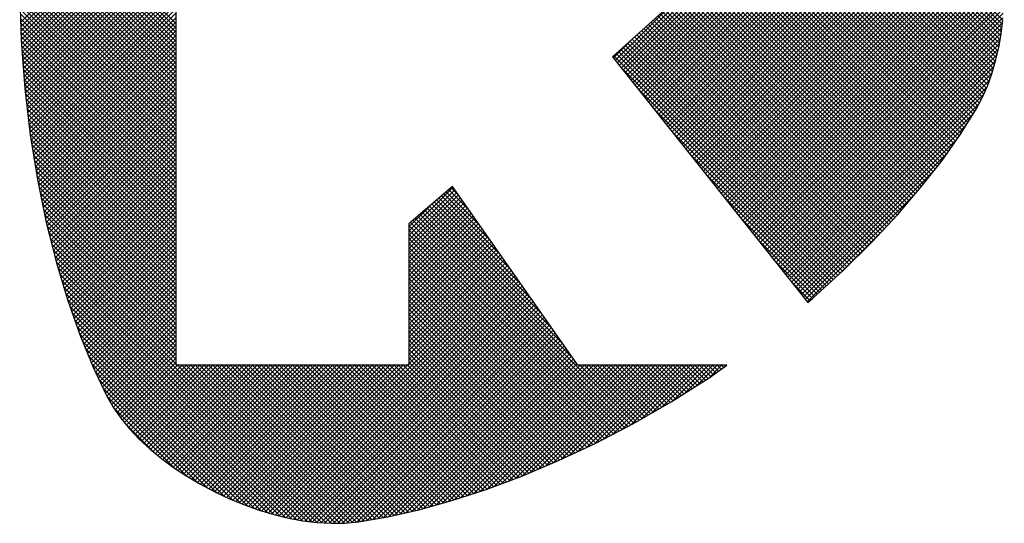
# Model space of a CAD drawing. Extents: x 54 to 1331, y 12 to 935.
# Drawn here: x 250 to 257, y 391 to 395 of the extents above; entities that cross this region are included whole.
import ezdxf

# ---------------------------------------------------------------- set-up
doc = ezdxf.new("R2010")
doc.units = 0
doc.header["$LTSCALE"] = 20
doc.layers.add('MAIN0', color=7, linetype='CONTINUOUS')
doc.layers.add('MAIN1', color=7, linetype='CONTINUOUS')

# ---------------------------------------------------------------- blocks, each defined once
blk = doc.blocks.new('*X0')
at = {"layer": 'MAIN0', "color": 0, "linetype": 'BYBLOCK'}
for p, q in [((250.155, 395.1025), (251.2759, 396.2235)), ((250.1559, 395.0716), (251.2759, 396.1916)), ((250.1568, 395.0406), (251.2759, 396.1598)), ((250.1577, 395.0097), (251.2759, 396.1279)), ((250.1897, 396.1173), (251.2759, 395.0311)), ((250.1929, 396.146), (251.2759, 395.0629)), ((250.1961, 396.1746), (251.2759, 395.0948)), ((250.1586, 394.9788), (251.2759, 396.0961)), ((250.1607, 394.949), (251.2759, 396.0642)), ((250.1834, 396.0599), (251.2759, 394.9673)), ((250.1865, 396.0886), (251.2759, 394.9992)), ((250.1629, 394.9193), (251.2759, 396.0324)), ((250.1651, 394.8897), (251.2759, 396.0005)), ((250.1673, 394.86), (251.2759, 395.9687)), ((250.1759, 395.9719), (251.2759, 394.8718)), ((250.1779, 396.0017), (251.2759, 394.9036)), ((250.1802, 396.0312), (251.2759, 394.9355)), ((250.1695, 394.8304), (251.2759, 395.9368)), ((250.1718, 394.8008), (251.2759, 395.9049)), ((250.1719, 395.9122), (251.2759, 394.8081)), ((250.1739, 395.942), (251.2759, 394.8399)), ((250.1678, 395.8525), (251.2759, 394.7444)), ((250.1698, 395.8823), (251.2759, 394.7762)), ((250.174, 394.7711), (251.2759, 395.8731)), ((250.1762, 394.7415), (251.2759, 395.8412)), ((250.1618, 395.7629), (251.2759, 394.6488)), ((250.1638, 395.7928), (251.2759, 394.6807)), ((250.1658, 395.8226), (251.2759, 394.7125)), ((250.1784, 394.7118), (251.2759, 395.8094)), ((250.1806, 394.6822), (251.2759, 395.7775)), ((250.1578, 395.7032), (251.2759, 394.5851)), ((250.1598, 395.7331), (251.2759, 394.6169)), ((250.1828, 394.6526), (251.2759, 395.7457)), ((250.1853, 394.6232), (251.2759, 395.7138)), ((250.1886, 394.5947), (251.2759, 395.682)), ((250.1555, 395.6418), (251.2759, 394.5214)), ((250.1562, 395.673), (251.2759, 394.5532)), ((250.192, 394.5662), (251.2759, 395.6501)), ((250.1954, 394.5377), (251.2759, 395.6183)), ((250.1533, 395.5484), (251.2759, 394.4258)), ((250.154, 395.5796), (251.2759, 394.4577)), ((250.1548, 395.6107), (251.2759, 394.4895)), ((250.1988, 394.5092), (251.2759, 395.5864)), ((250.2022, 394.4808), (251.2759, 395.5546)), ((250.1519, 395.4862), (251.2759, 394.3621)), ((250.1526, 395.5173), (251.2759, 394.394)), ((250.2055, 394.4523), (251.2759, 395.5227)), ((250.2089, 394.4238), (251.2759, 395.4908)), ((250.1504, 395.4239), (251.2759, 394.2984)), ((250.1512, 395.455), (251.2759, 394.3303)), ((250.2123, 394.3953), (251.2759, 395.459)), ((250.2157, 394.3669), (251.2759, 395.4271)), ((250.1483, 395.3305), (251.2759, 394.2028)), ((250.149, 395.3617), (251.2759, 394.2347)), ((250.1497, 395.3928), (251.2759, 394.2666)), ((250.219, 394.3384), (251.2759, 395.3953)), ((250.2224, 394.3099), (251.2759, 395.3634)), ((250.2262, 394.2819), (251.2759, 395.3316)), ((250.1492, 395.2977), (251.2759, 394.171)), ((250.1502, 395.2649), (251.2759, 394.1391)), ((250.2307, 394.2545), (251.2759, 395.2997)), ((250.2351, 394.2271), (251.2759, 395.2679)), ((250.1511, 395.2321), (251.2759, 394.1073)), ((250.1521, 395.1993), (251.2759, 394.0754)), ((250.2396, 394.1996), (251.2759, 395.236)), ((250.244, 394.1722), (251.2759, 395.2042)), ((250.1531, 395.1664), (251.2759, 394.0436)), ((250.1541, 395.1336), (251.2759, 394.0117)), ((250.2485, 394.1448), (251.2759, 395.1723)), ((250.2529, 394.1174), (251.2759, 395.1404)), ((250.155, 395.1008), (251.2759, 393.9799)), ((250.156, 395.068), (251.2759, 393.948)), ((250.2573, 394.09), (251.2759, 395.1086)), ((250.2618, 394.0626), (251.2759, 395.0767)), ((250.2662, 394.0352), (251.2759, 395.0449)), ((250.157, 395.0351), (251.2759, 393.9162)), ((250.1579, 395.0023), (251.2759, 393.8843)), ((250.2707, 394.0078), (251.2759, 395.013)), ((250.2751, 393.9803), (251.2759, 394.9812)), ((250.1592, 394.9692), (251.2759, 393.8525)), ((250.1618, 394.9348), (251.2759, 393.8206)), ((250.2802, 393.9536), (251.2759, 394.9493)), ((250.2856, 393.9272), (251.2759, 394.9175)), ((250.1643, 394.9004), (251.2759, 393.7887)), ((250.1669, 394.8659), (251.2759, 393.7569)), ((250.1695, 394.8315), (251.2759, 393.725)), ((250.2911, 393.9008), (251.2759, 394.8856)), ((250.2965, 393.8743), (251.2759, 394.8538)), ((250.172, 394.7971), (251.2759, 393.6932)), ((250.1746, 394.7627), (251.2759, 393.6613)), ((250.302, 393.8479), (251.2759, 394.8219)), ((250.3074, 393.8215), (251.2759, 394.7901)), ((250.1772, 394.7282), (251.2759, 393.6295)), ((250.1797, 394.6938), (251.2759, 393.5976)), ((250.3128, 393.7951), (251.2759, 394.7582)), ((250.3183, 393.7687), (251.2759, 394.7263)), ((250.3237, 393.7423), (251.2759, 394.6945)), ((250.1823, 394.6594), (251.2759, 393.5658)), ((250.1851, 394.6248), (251.2759, 393.5339)), ((250.3291, 393.7158), (251.2759, 394.6626)), ((250.3346, 393.6894), (251.2759, 394.6308)), ((250.1894, 394.5886), (251.2759, 393.5021)), ((250.1936, 394.5525), (251.2759, 393.4702)), ((250.34, 393.663), (251.2759, 394.5989)), ((250.3464, 393.6375), (251.2759, 394.5671)), ((250.1979, 394.5164), (251.2759, 393.4384)), ((250.2022, 394.4802), (251.2759, 393.4065)), ((250.3528, 393.6121), (251.2759, 394.5352)), ((250.3592, 393.5866), (251.2759, 394.5034)), ((250.2065, 394.4441), (251.2759, 393.3746)), ((250.2108, 394.4079), (251.2759, 393.3428)), ((250.3656, 393.5612), (251.2759, 394.4715)), ((250.372, 393.5357), (251.2759, 394.4397)), ((250.3784, 393.5102), (251.2759, 394.4078)), ((250.2151, 394.3718), (251.2759, 393.3109)), ((250.2194, 394.3357), (251.2759, 393.2791)), ((250.3847, 393.4848), (251.2759, 394.376)), ((250.3911, 393.4593), (251.2759, 394.3441)), ((250.2236, 394.2995), (251.2759, 393.2472)), ((250.3975, 393.4338), (251.2759, 394.3122)), ((250.4039, 393.4084), (251.2759, 394.2804)), ((250.2295, 394.2618), (251.2759, 393.2154)), ((250.2357, 394.2238), (251.2759, 393.1835)), ((250.4103, 393.3829), (251.2759, 394.2485)), ((250.4172, 393.358), (251.2759, 394.2167)), ((250.2418, 394.1858), (251.2759, 393.1517)), ((250.248, 394.1478), (251.2759, 393.1198)), ((250.4246, 393.3334), (251.2759, 394.1848)), ((250.4319, 393.3089), (251.2759, 394.153)), ((250.2541, 394.1098), (251.2759, 393.088)), ((250.2603, 394.0718), (251.2759, 393.0561)), ((250.4392, 393.2844), (251.2759, 394.1211)), ((250.4465, 393.2599), (251.2759, 394.0893)), ((250.4538, 393.2353), (251.2759, 394.0574)), ((250.2664, 394.0337), (251.2759, 393.0243)), ((250.2726, 393.9957), (251.2759, 392.9924)), ((250.4612, 393.2108), (251.2759, 394.0256)), ((250.4685, 393.1863), (251.2759, 393.9937)), ((250.2795, 393.957), (251.2759, 392.9605)), ((250.2878, 393.9169), (251.2759, 392.9287)), ((250.4758, 393.1617), (251.2759, 393.9619)), ((250.4831, 393.1372), (251.2759, 393.93)), ((252.9519, 393.5992), (253.2697, 393.917)), ((253.2549, 393.9122), (253.3156, 393.8515)), ((250.296, 393.8768), (251.2759, 392.8968)), ((250.4905, 393.1127), (251.2759, 393.8981)), ((250.4982, 393.0886), (251.2759, 393.8663)), ((252.9519, 393.5674), (253.2828, 393.8982)), ((252.9519, 393.5355), (253.296, 393.8795)), ((252.9519, 393.5036), (253.3091, 393.8608)), ((252.9519, 393.4718), (253.3222, 393.842)), ((253.1692, 393.8385), (253.6877, 393.3201)), ((253.1864, 393.8533), (253.6133, 393.4263)), ((253.2035, 393.868), (253.5389, 393.5326)), ((253.2206, 393.8827), (253.4644, 393.6389)), ((253.2377, 393.8974), (253.39, 393.7452)), ((250.3043, 393.8366), (251.2759, 392.865)), ((250.3125, 393.7965), (251.2759, 392.8331)), ((250.5065, 393.065), (251.2759, 393.8344)), ((250.5148, 393.0414), (251.2759, 393.8026)), ((250.523, 393.0178), (251.2759, 393.7707)), ((252.9519, 393.4399), (253.3353, 393.8233)), ((252.9519, 393.4081), (253.3484, 393.8046)), ((252.9519, 393.3762), (253.3615, 393.7858)), ((252.9519, 393.6311), (253.0991, 393.7782)), ((253.1007, 393.7796), (253.9854, 392.8949)), ((253.1179, 393.7943), (253.911, 393.0012)), ((253.135, 393.8091), (253.8366, 393.1075)), ((253.1521, 393.8238), (253.7621, 393.2138)), ((250.3208, 393.7564), (251.2759, 392.8013)), ((250.329, 393.7163), (251.2759, 392.7694)), ((250.5313, 392.9942), (251.2759, 393.7389)), ((250.5396, 392.9706), (251.2759, 393.707)), ((252.9519, 393.3444), (253.3747, 393.7671)), ((252.9519, 393.3125), (253.3878, 393.7484)), ((252.9519, 393.2807), (253.4009, 393.7296)), ((252.9519, 393.2488), (253.414, 393.7109)), ((253.0151, 393.706), (254.5283, 392.1928)), ((253.0322, 393.7207), (254.5492, 392.2037)), ((253.0494, 393.7354), (254.5701, 392.2147)), ((253.0665, 393.7502), (254.1343, 392.6824)), ((253.0836, 393.7649), (254.0598, 392.7887)), ((250.3373, 393.6762), (251.2759, 392.7376)), ((250.3472, 393.6345), (251.2759, 392.7057)), ((250.5478, 392.947), (251.2759, 393.6752)), ((250.5561, 392.9235), (251.2759, 393.6433)), ((252.9519, 393.217), (253.4271, 393.6922)), ((252.9519, 393.1851), (253.4403, 393.6734)), ((252.9519, 393.1533), (253.4534, 393.6547)), ((252.9519, 393.6417), (254.4445, 392.1491)), ((252.9519, 393.1214), (253.4665, 393.636)), ((252.9637, 393.6618), (254.4655, 392.1601)), ((252.9809, 393.6765), (254.4864, 392.171)), ((252.998, 393.6913), (254.5073, 392.1819)), ((250.3579, 393.5919), (251.2759, 392.6739)), ((250.5644, 392.8999), (251.2759, 393.6115)), ((250.5726, 392.8763), (251.2759, 393.5796)), ((252.9519, 393.0895), (253.4796, 393.6172)), ((252.9519, 393.6099), (254.4236, 392.1382)), ((252.9519, 393.0577), (253.4927, 393.5985)), ((252.9519, 393.0258), (253.5059, 393.5798)), ((252.9519, 393.578), (254.4027, 392.1273)), ((252.9519, 392.994), (253.519, 393.561)), ((250.3685, 393.5494), (251.2759, 392.642)), ((250.3792, 393.5069), (252.3921, 391.4939)), ((250.5809, 392.8527), (251.2759, 393.5478)), ((250.5899, 392.8299), (251.2759, 393.5159)), ((250.5992, 392.8073), (251.2759, 393.484)), ((252.9519, 393.5462), (254.3817, 392.1164)), ((252.9519, 392.9621), (253.5321, 393.5423)), ((252.9519, 392.9303), (253.5452, 393.5235)), ((252.9519, 393.5143), (254.3608, 392.1055)), ((252.9519, 392.8984), (253.5583, 393.5048)), ((252.9519, 392.8666), (253.5715, 393.4861)), ((250.3899, 393.4644), (252.3584, 391.4958)), ((250.4005, 393.4218), (252.3247, 391.4977)), ((250.6084, 392.7847), (251.2759, 393.4522)), ((250.6177, 392.7621), (251.2759, 393.4203)), ((252.9519, 393.4825), (254.3399, 392.0945)), ((252.9519, 392.8347), (253.5846, 393.4673)), ((252.9519, 393.4506), (254.3189, 392.0836)), ((252.9519, 392.8029), (253.5977, 393.4486)), ((252.9519, 392.771), (253.6108, 393.4299)), ((252.9519, 393.4188), (254.298, 392.0727)), ((250.4112, 393.3793), (252.2909, 391.4996)), ((250.6269, 392.7394), (251.2759, 393.3885)), ((250.6362, 392.7168), (251.2759, 393.3566)), ((252.9519, 392.7392), (253.6239, 393.4111)), ((252.9519, 392.7073), (253.6371, 393.3924)), ((252.9519, 393.3869), (254.2764, 392.0625)), ((252.9519, 392.6754), (253.6502, 393.3737)), ((252.9519, 393.355), (254.2547, 392.0523)), ((252.9519, 392.6436), (253.6633, 393.3549)), ((250.4243, 393.3344), (252.2546, 391.504)), ((250.4378, 393.289), (252.2184, 391.5085)), ((250.6454, 392.6942), (251.2759, 393.3248)), ((250.6546, 392.6716), (251.2759, 393.2929)), ((251.9163, 391.5761), (253.6764, 393.3362)), ((251.9408, 391.5687), (253.6895, 393.3175)), ((251.9652, 391.5613), (253.7027, 393.2987)), ((251.9902, 391.5544), (253.7158, 393.28)), ((252.9519, 393.3232), (254.2331, 392.0421)), ((252.9519, 393.2913), (254.2114, 392.0319)), ((250.4514, 393.2436), (252.1816, 391.5134)), ((250.6639, 392.649), (251.2759, 393.2611)), ((250.6731, 392.6264), (251.2759, 393.2292)), ((252.0158, 391.5481), (253.7289, 393.2613)), ((252.0414, 391.5419), (253.742, 393.2425)), ((252.067, 391.5356), (253.7551, 393.2238)), ((252.093, 391.5298), (253.7683, 393.2051)), ((252.9519, 393.2595), (254.1897, 392.0217)), ((252.9519, 393.2276), (254.1681, 392.0115)), ((250.4649, 393.1982), (252.1425, 391.5206)), ((250.4785, 393.1528), (252.1034, 391.5278)), ((250.6831, 392.6045), (251.2759, 393.1974)), ((250.6934, 392.5829), (251.2759, 393.1655)), ((250.7037, 392.5614), (251.2759, 393.1336)), ((252.1198, 391.5248), (253.7814, 393.1863)), ((252.1467, 391.5198), (253.7945, 393.1676)), ((252.1736, 391.5149), (253.8076, 393.1489)), ((252.2012, 391.5106), (253.8207, 393.1301)), ((252.9519, 393.1958), (254.1464, 392.0013)), ((252.9519, 393.1639), (254.1248, 391.9911)), ((252.9519, 393.1321), (254.1031, 391.9809)), ((250.4921, 393.1073), (252.0627, 391.5367)), ((250.5086, 393.0589), (252.0206, 391.547)), ((250.714, 392.5398), (251.2759, 393.1018)), ((250.7243, 392.5183), (251.2759, 393.0699)), ((252.2296, 391.5071), (253.8338, 393.1114)), ((252.2579, 391.5036), (253.847, 393.0927)), ((252.2863, 391.5002), (253.8601, 393.0739)), ((252.9519, 393.1002), (254.0814, 391.9707)), ((252.9519, 393.0684), (254.0598, 391.9605)), ((250.5258, 393.0099), (251.9783, 391.5574)), ((250.7346, 392.4968), (251.2759, 393.0381)), ((250.7449, 392.4752), (251.2759, 393.0062)), ((252.3162, 391.4982), (253.8732, 393.0552)), ((252.3464, 391.4965), (253.8863, 393.0364)), ((252.3765, 391.4948), (253.8994, 393.0177)), ((252.4078, 391.4942), (253.9126, 392.999)), ((252.9519, 393.0365), (254.0381, 391.9503)), ((252.9519, 393.0046), (254.0161, 391.9405)), ((250.543, 392.9609), (251.9327, 391.5711)), ((250.7552, 392.4537), (251.2759, 392.9744)), ((250.7655, 392.4321), (251.2759, 392.9425)), ((252.4401, 391.4947), (253.9257, 392.9802)), ((252.4725, 391.4952), (253.9388, 392.9615)), ((252.506, 391.4968), (253.9519, 392.9428)), ((252.541, 391.5), (253.965, 392.924)), ((252.9519, 392.9728), (253.9936, 391.9311)), ((252.9519, 392.9409), (253.9712, 391.9216)), ((250.5602, 392.9118), (251.8871, 391.5849)), ((250.5774, 392.8628), (251.8388, 391.6013)), ((250.7761, 392.4108), (251.2759, 392.9107)), ((250.7877, 392.3906), (251.2759, 392.8788)), ((250.7994, 392.3705), (251.2759, 392.847)), ((252.576, 391.5032), (253.9782, 392.9053)), ((252.6134, 391.5087), (253.9913, 392.8866)), ((252.6519, 391.5154), (254.0044, 392.8678)), ((252.6904, 391.522), (254.0175, 392.8491)), ((252.9519, 392.9091), (253.9488, 391.9122)), ((252.9519, 392.8772), (253.9264, 391.9027)), ((250.5979, 392.8104), (251.7893, 391.6189)), ((250.8111, 392.3503), (251.2759, 392.8151)), ((250.8229, 392.3303), (251.2759, 392.7833)), ((252.729, 391.5287), (254.0306, 392.8304)), ((252.7675, 391.5354), (254.0438, 392.8116)), ((252.8065, 391.5425), (254.0569, 392.7929)), ((252.9519, 392.8454), (253.904, 391.8933)), ((252.9519, 392.8135), (253.8816, 391.8838)), ((252.9519, 392.7817), (253.8592, 391.8744)), ((250.6199, 392.7565), (251.7375, 391.639)), ((250.836, 392.3115), (251.2759, 392.7514)), ((250.8491, 392.2927), (251.2759, 392.7195)), ((252.8478, 391.5519), (254.07, 392.7742)), ((252.889, 391.5613), (254.0831, 392.7554)), ((252.9302, 391.5707), (254.0962, 392.7367)), ((252.9519, 392.7498), (253.8368, 391.8649)), ((252.9519, 392.718), (253.8144, 391.8555)), ((252.9715, 391.5801), (254.1094, 392.718)), ((250.642, 392.7026), (251.6836, 391.661)), ((250.664, 392.6487), (251.6268, 391.6859)), ((250.8622, 392.2739), (251.2759, 392.6877)), ((250.8752, 392.2551), (251.2759, 392.6558)), ((250.8893, 392.2374), (251.2853, 392.6334)), ((250.9037, 392.2199), (251.3172, 392.6334)), ((250.918, 392.2023), (251.349, 392.6334)), ((250.9323, 392.1848), (251.3809, 392.6334)), ((250.9471, 392.1677), (251.4127, 392.6334)), ((250.9625, 392.1513), (251.4446, 392.6334)), ((250.978, 392.1349), (251.4764, 392.6334)), ((250.9934, 392.1185), (251.5083, 392.6334)), ((251.0089, 392.1021), (251.5401, 392.6334)), ((251.0253, 392.0866), (251.572, 392.6334)), ((251.0417, 392.0712), (251.6038, 392.6334)), ((251.0582, 392.0559), (251.6357, 392.6334)), ((251.0747, 392.0405), (251.6676, 392.6334)), ((251.0914, 392.0254), (251.6994, 392.6334)), ((251.1089, 392.0109), (251.7313, 392.6334)), ((251.1263, 391.9965), (251.7631, 392.6334)), ((251.1437, 391.9821), (251.795, 392.6334)), ((251.1611, 391.9677), (251.8268, 392.6334)), ((251.1791, 391.9537), (251.8587, 392.6334)), ((251.1974, 391.9402), (251.8905, 392.6334)), ((251.2157, 391.9267), (251.9224, 392.6334)), ((251.234, 391.9131), (251.9542, 392.6334)), ((251.2524, 391.8996), (251.9861, 392.6334)), ((251.2713, 391.8867), (252.0179, 392.6334)), ((251.2759, 392.642), (251.2846, 392.6334)), ((251.2846, 392.6334), (252.4235, 391.4944)), ((251.2905, 391.874), (252.0498, 392.6334)), ((251.3096, 391.8613), (252.0817, 392.6334)), ((251.3164, 392.6334), (252.4549, 391.4949)), ((251.3288, 391.8486), (252.1135, 392.6334)), ((251.348, 391.8359), (252.1454, 392.6334)), ((251.3483, 392.6334), (252.4863, 391.4954)), ((251.3678, 391.8239), (252.1772, 392.6334)), ((251.3802, 392.6334), (252.5158, 391.4977)), ((251.3878, 391.8121), (252.2091, 392.6334)), ((251.4077, 391.8002), (252.2409, 392.6334)), ((251.412, 392.6334), (252.545, 391.5004)), ((251.4277, 391.7883), (252.2728, 392.6334)), ((251.4439, 392.6334), (252.5742, 391.503)), ((251.4477, 391.7764), (252.3046, 392.6334)), ((251.4683, 391.7652), (252.3365, 392.6334)), ((251.4757, 392.6334), (252.6023, 391.5068)), ((251.4891, 391.7541), (252.3683, 392.6334)), ((251.5076, 392.6334), (252.6294, 391.5115)), ((251.5098, 391.743), (252.4002, 392.6334)), ((251.5306, 391.7319), (252.432, 392.6334)), ((251.5394, 392.6334), (252.6566, 391.5162)), ((251.5513, 391.7208), (252.4639, 392.6334)), ((251.5713, 392.6334), (252.6838, 391.5209)), ((251.573, 391.7106), (252.4958, 392.6334)), ((251.5949, 391.7006), (252.5276, 392.6334)), ((251.6031, 392.6334), (252.7109, 391.5256)), ((251.6167, 391.6906), (252.5595, 392.6334)), ((251.635, 392.6334), (252.7381, 391.5303)), ((251.6385, 391.6805), (252.5913, 392.6334)), ((251.6603, 391.6705), (252.6232, 392.6334)), ((251.6668, 392.6334), (252.7652, 391.535)), ((251.6829, 391.6613), (252.655, 392.6334)), ((251.6987, 392.6334), (252.7924, 391.5397)), ((251.7055, 391.652), (252.6869, 392.6334)), ((251.7282, 391.6428), (252.7187, 392.6334)), ((251.7305, 392.6334), (252.8186, 391.5453)), ((251.7508, 391.6335), (252.7506, 392.6334)), ((251.7624, 392.6334), (252.8446, 391.5512)), ((251.7736, 391.6245), (252.7824, 392.6334)), ((251.7943, 392.6334), (252.8705, 391.5571)), ((251.7971, 391.6162), (252.8143, 392.6334)), ((251.8206, 391.6078), (252.8461, 392.6334)), ((251.8261, 392.6334), (252.8965, 391.563)), ((251.8441, 391.5994), (252.878, 392.6334)), ((251.858, 392.6334), (252.9224, 391.5689)), ((251.8676, 391.5911), (252.9099, 392.6334)), ((251.8898, 392.6334), (252.9484, 391.5748)), ((251.8918, 391.5834), (252.9417, 392.6334)), ((251.9217, 392.6334), (252.9743, 391.5807)), ((251.9535, 392.6334), (253.0003, 391.5866)), ((251.9854, 392.6334), (253.0261, 391.5926)), ((252.0172, 392.6334), (253.051, 391.5996)), ((252.0491, 392.6334), (253.076, 391.6065)), ((252.0809, 392.6334), (253.1009, 391.6134)), ((252.1128, 392.6334), (253.1258, 391.6203)), ((252.1446, 392.6334), (253.1507, 391.6273)), ((252.1765, 392.6334), (253.1756, 391.6342)), ((252.2084, 392.6334), (253.2006, 391.6411)), ((252.2402, 392.6334), (253.2255, 391.6481)), ((252.2721, 392.6334), (253.2504, 391.655)), ((252.3039, 392.6334), (253.2748, 391.6625)), ((252.3358, 392.6334), (253.2988, 391.6703)), ((252.3676, 392.6334), (253.3228, 391.6781)), ((252.3995, 392.6334), (253.3469, 391.686)), ((252.4313, 392.6334), (253.3709, 391.6938)), ((252.4632, 392.6334), (253.3949, 391.7017)), ((252.495, 392.6334), (253.4189, 391.7095)), ((252.5269, 392.6334), (253.4429, 391.7173)), ((252.5587, 392.6334), (253.4669, 391.7252)), ((252.5906, 392.6334), (253.4909, 391.733)), ((252.6225, 392.6334), (253.5147, 391.7411)), ((252.6543, 392.6334), (253.5379, 391.7497)), ((252.6862, 392.6334), (253.5611, 391.7584)), ((252.718, 392.6334), (253.5843, 391.7671)), ((252.7499, 392.6334), (253.6075, 391.7758)), ((252.7817, 392.6334), (253.6307, 391.7844)), ((252.8136, 392.6334), (253.6538, 391.7931)), ((252.8454, 392.6334), (253.677, 391.8018)), ((252.8773, 392.6334), (253.7002, 391.8104)), ((252.9091, 392.6334), (253.7234, 391.8191)), ((252.941, 392.6334), (253.7466, 391.8278)), ((252.9417, 392.6334), (252.9519, 392.6436)), ((252.9519, 392.6861), (253.792, 391.8461)), ((252.9519, 392.6543), (253.7696, 391.8366)), ((253.0127, 391.5895), (254.1225, 392.6992)), ((253.0561, 391.601), (254.1356, 392.6805)), ((253.1002, 391.6132), (254.1487, 392.6618)), ((253.1443, 391.6255), (254.1618, 392.643)), ((253.1884, 391.6378), (254.184, 392.6334)), ((253.2326, 391.65), (254.2159, 392.6334)), ((253.2778, 391.6634), (254.2477, 392.6334)), ((253.3251, 391.6789), (254.2796, 392.6334)), ((253.3724, 391.6943), (254.3114, 392.6334)), ((253.4197, 391.7098), (254.3433, 392.6334)), ((253.467, 391.7252), (254.3751, 392.6334)), ((253.5147, 391.741), (254.407, 392.6334)), ((253.5656, 391.7601), (254.4388, 392.6334)), ((253.6165, 391.7791), (254.4707, 392.6334)), ((253.6674, 391.7982), (254.5026, 392.6334)), ((253.7182, 391.8172), (254.5344, 392.6334)), ((253.7694, 391.8365), (254.5663, 392.6334)), ((253.8245, 391.8598), (254.5981, 392.6334)), ((253.8796, 391.883), (254.63, 392.6334)), ((253.9347, 391.9062), (254.6618, 392.6334)), ((253.9898, 391.9295), (254.6937, 392.6334)), ((254.0464, 391.9542), (254.7255, 392.6334)), ((254.1066, 391.9825), (254.7574, 392.6334)), ((254.1668, 392.0109), (254.7892, 392.6334)), ((254.1833, 392.6334), (254.5903, 392.2264)), ((254.2152, 392.6334), (254.6105, 392.238)), ((254.2269, 392.0392), (254.8211, 392.6334)), ((254.247, 392.6334), (254.6307, 392.2496)), ((254.2789, 392.6334), (254.6509, 392.2613)), ((254.2871, 392.0675), (254.853, 392.6334)), ((254.3107, 392.6334), (254.6712, 392.2729)), ((254.3426, 392.6334), (254.6914, 392.2845)), ((254.3527, 392.1012), (254.8848, 392.6334)), ((254.3744, 392.6334), (254.7116, 392.2962)), ((254.4063, 392.6334), (254.7318, 392.3078)), ((254.4192, 392.1359), (254.9167, 392.6334)), ((254.4381, 392.6334), (254.752, 392.3195)), ((254.47, 392.6334), (254.7722, 392.3311)), ((254.4858, 392.1707), (254.9485, 392.6334)), ((254.5018, 392.6334), (254.7925, 392.3427)), ((254.5337, 392.6334), (254.8127, 392.3544)), ((254.5524, 392.2054), (254.9804, 392.6334)), ((254.5655, 392.6334), (254.8329, 392.366)), ((254.5974, 392.6334), (254.8527, 392.3781)), ((254.6255, 392.2466), (255.0122, 392.6334)), ((254.6293, 392.6334), (254.8722, 392.3904)), ((254.6611, 392.6334), (254.8917, 392.4028)), ((254.693, 392.6334), (254.9112, 392.4151)), ((254.7005, 392.2898), (255.0441, 392.6334)), ((254.7248, 392.6334), (254.9307, 392.4275)), ((254.7567, 392.6334), (254.9502, 392.4399)), ((254.7756, 392.333), (255.0759, 392.6334)), ((254.7885, 392.6334), (254.9697, 392.4522)), ((254.8204, 392.6334), (254.9892, 392.4646)), ((254.8522, 392.3778), (255.1078, 392.6334)), ((254.8522, 392.6334), (255.0087, 392.4769)), ((254.8841, 392.6334), (255.0282, 392.4893)), ((254.9159, 392.6334), (255.0477, 392.5016)), ((254.9392, 392.4329), (255.1396, 392.6334)), ((254.9478, 392.6334), (255.0672, 392.514)), ((254.9797, 392.6334), (255.0867, 392.5263)), ((255.0115, 392.6334), (255.1062, 392.5387)), ((255.0261, 392.488), (255.1715, 392.6334)), ((255.0434, 392.6334), (255.1251, 392.5516)), ((255.0752, 392.6334), (255.1438, 392.5648)), ((255.1071, 392.6334), (255.1625, 392.5779)), ((255.1131, 392.5431), (255.2033, 392.6334)), ((255.1389, 392.6334), (255.1812, 392.5911)), ((255.1708, 392.6334), (255.1999, 392.6043)), ((255.2026, 392.6334), (255.2186, 392.6174)), ((255.221, 392.6191), (255.2352, 392.6334)), ((255.2345, 392.6334), (255.2372, 392.6306)), ((250.6892, 392.5916), (251.5678, 391.713)), ((250.7184, 392.5306), (251.5016, 391.7474)), ((250.7476, 392.4695), (251.4306, 391.7866)), ((250.7782, 392.4071), (251.3519, 391.8334)), ((250.8222, 392.3313), (251.2578, 391.8956)), ((250.9122, 392.2094), (251.1192, 392.0024))]:
    blk.add_line(p, q, dxfattribs=at)
blk = doc.blocks.new('*X1')
at = {"layer": 'MAIN0', "color": 0, "linetype": 'BYBLOCK'}
for p, q in [((253.3603, 398.8924), (257.218, 395.0347)), ((253.4056, 398.8789), (257.2214, 395.0631)), ((253.4509, 398.8655), (257.2249, 395.0915)), ((253.4962, 398.852), (257.2283, 395.1199)), ((254.4954, 394.76), (256.6021, 396.8668)), ((254.5095, 394.7423), (256.617, 396.8498)), ((254.5236, 394.7245), (256.6319, 396.8329)), ((254.5377, 394.7068), (256.6468, 396.8159)), ((254.5518, 394.689), (256.6617, 396.7989)), ((254.5659, 394.6712), (256.6766, 396.782)), ((254.5799, 394.6535), (256.6912, 396.7647)), ((254.594, 394.6357), (256.7053, 396.747)), ((254.6081, 394.618), (256.7194, 396.7292)), ((254.6222, 394.6002), (256.7335, 396.7115)), ((254.6363, 394.5824), (256.7477, 396.6938)), ((254.6504, 394.5647), (256.7618, 396.6761)), ((254.6645, 394.5469), (256.7759, 396.6583)), ((254.6786, 394.5292), (256.7901, 396.6406)), ((254.6927, 394.5114), (256.8042, 396.6229)), ((254.7068, 394.4936), (256.8183, 396.6052)), ((254.7209, 394.4759), (256.8324, 396.5874)), ((254.735, 394.4581), (256.8456, 396.5688)), ((254.7491, 394.4404), (256.8589, 396.5502)), ((254.7632, 394.4226), (256.8722, 396.5316)), ((254.7773, 394.4048), (256.8855, 396.513)), ((254.7913, 394.3871), (256.8987, 396.4945)), ((254.8054, 394.3693), (256.912, 396.4759)), ((254.8195, 394.3516), (256.9253, 396.4573)), ((254.8336, 394.3338), (256.9386, 396.4387)), ((254.8477, 394.316), (256.9518, 396.4201)), ((254.8618, 394.2983), (256.9645, 396.401)), ((254.8759, 394.2805), (256.9765, 396.3811)), ((254.89, 394.2628), (256.9886, 396.3613)), ((254.9041, 394.245), (257.0006, 396.3415)), ((254.9182, 394.2272), (257.0122, 396.3212)), ((254.9323, 394.2095), (257.0231, 396.3002)), ((254.9464, 394.1917), (257.034, 396.2793)), ((254.9605, 394.1739), (257.0449, 396.2583)), ((255.9688, 396.252), (257.2138, 395.007)), ((254.9746, 394.1562), (257.0554, 396.237)), ((254.9887, 394.1384), (257.0651, 396.2149)), ((255.0027, 394.1207), (257.0749, 396.1929)), ((255.9017, 396.1917), (257.1938, 394.8995)), ((255.9185, 396.2068), (257.1997, 394.9256)), ((255.9353, 396.2218), (257.2044, 394.9527)), ((255.952, 396.2369), (257.2091, 394.9798)), ((254.4813, 394.7778), (255.8363, 396.1328)), ((255.0168, 394.1029), (257.0847, 396.1708)), ((255.0309, 394.0851), (257.0941, 396.1483)), ((255.045, 394.0674), (257.1028, 396.1252)), ((255.8179, 396.1162), (257.1612, 394.7729)), ((255.8347, 396.1313), (257.1684, 394.7975)), ((255.8514, 396.1464), (257.1757, 394.8221)), ((255.8682, 396.1615), (257.1819, 394.8478)), ((255.885, 396.1766), (257.1879, 394.8737)), ((255.0591, 394.0496), (257.1115, 396.102)), ((255.0732, 394.0319), (257.1202, 396.0789)), ((255.0873, 394.0141), (257.1285, 396.0553)), ((255.734, 396.0408), (257.1207, 394.6541)), ((255.7508, 396.0559), (257.1292, 394.6775)), ((255.7676, 396.071), (257.1377, 394.7008)), ((255.7843, 396.0861), (257.1462, 394.7242)), ((255.8011, 396.1012), (257.154, 394.7483)), ((255.1014, 393.9963), (257.1361, 396.031)), ((255.1155, 393.9786), (257.1437, 396.0068)), ((255.1296, 393.9608), (257.1513, 395.9825)), ((255.667, 395.9805), (257.0822, 394.5652)), ((255.6837, 395.9955), (257.092, 394.5873)), ((255.7005, 396.0106), (257.1017, 394.6094)), ((255.7173, 396.0257), (257.1115, 394.6315)), ((255.1437, 393.9431), (257.1584, 395.9577)), ((255.1578, 393.9253), (257.1649, 395.9324)), ((255.1719, 393.9075), (257.1714, 395.9071)), ((255.5831, 395.905), (257.0263, 394.4619)), ((255.5999, 395.9201), (257.0384, 394.4816)), ((255.6167, 395.9352), (257.0494, 394.5024)), ((255.6334, 395.9503), (257.0605, 394.5233)), ((255.6502, 395.9654), (257.0715, 394.5441)), ((254.4672, 394.7956), (255.5185, 395.8469)), ((255.186, 393.8898), (257.1779, 395.8817)), ((255.2001, 393.872), (257.1838, 395.8557)), ((255.2142, 393.8543), (257.1892, 395.8293)), ((255.4993, 395.8296), (256.9648, 394.3641)), ((255.5161, 395.8447), (256.9771, 394.3837)), ((255.5328, 395.8598), (256.9894, 394.4032)), ((255.5496, 395.8749), (257.0017, 394.4228)), ((255.5664, 395.8899), (257.014, 394.4423)), ((255.2282, 393.8365), (257.1946, 395.8029)), ((255.2423, 393.8187), (257.2, 395.7764)), ((255.4155, 395.7542), (256.9019, 394.2677)), ((255.4322, 395.7692), (256.9151, 394.2864)), ((255.449, 395.7843), (256.9279, 394.3054)), ((255.4658, 395.7994), (256.9402, 394.325)), ((255.4825, 395.8145), (256.9525, 394.3445)), ((255.2564, 393.801), (257.2047, 395.7492)), ((255.2705, 393.7832), (257.209, 395.7217)), ((255.2846, 393.7655), (257.2133, 395.6941)), ((255.3484, 395.6938), (256.8492, 394.193)), ((255.3652, 395.7089), (256.8624, 394.2117)), ((255.3819, 395.724), (256.8755, 394.2304)), ((255.3987, 395.7391), (256.8887, 394.2491)), ((255.2646, 395.6184), (256.7828, 394.1001)), ((255.2813, 395.6335), (256.7965, 394.1183)), ((255.2981, 395.6486), (256.8096, 394.137)), ((255.2987, 393.7477), (257.2176, 395.6666)), ((255.3128, 393.7299), (257.2209, 395.638)), ((255.3149, 395.6636), (256.8228, 394.1557)), ((255.3316, 395.6787), (256.836, 394.1744)), ((254.4531, 394.8133), (255.2007, 395.5609)), ((255.1807, 395.5429), (256.713, 394.0107)), ((255.1975, 395.558), (256.727, 394.0285)), ((255.2143, 395.5731), (256.7409, 394.0464)), ((255.231, 395.5882), (256.7549, 394.0643)), ((255.2478, 395.6033), (256.7689, 394.0822)), ((255.3269, 393.7122), (257.2241, 395.6094)), ((255.341, 393.6944), (257.2273, 395.5807)), ((255.3551, 393.6767), (257.2303, 395.5519)), ((255.1137, 395.4826), (256.6572, 393.9391)), ((255.1304, 395.4977), (256.6711, 393.957)), ((255.1472, 395.5128), (256.6851, 393.9749)), ((255.164, 395.5279), (256.699, 393.9928)), ((255.3692, 393.6589), (257.2324, 395.5221)), ((255.3833, 393.6411), (257.2344, 395.4923)), ((255.0298, 395.4072), (256.5847, 393.8523)), ((255.0466, 395.4223), (256.5993, 393.8695)), ((255.0634, 395.4373), (256.614, 393.8867)), ((255.0801, 395.4524), (256.6287, 393.9038)), ((255.0969, 395.4675), (256.6432, 393.9212)), ((255.3974, 393.6234), (257.2365, 395.4625)), ((255.4115, 393.6056), (257.2378, 395.432)), ((255.4256, 393.5878), (257.2383, 395.4006)), ((254.946, 395.3317), (256.5112, 393.7665)), ((254.9627, 395.3468), (256.5259, 393.7837)), ((254.9795, 395.3619), (256.5406, 393.8008)), ((254.9963, 395.377), (256.5553, 393.818)), ((255.0131, 395.3921), (256.57, 393.8352)), ((255.4396, 393.5701), (257.2388, 395.3693)), ((255.4537, 393.5523), (257.2393, 395.3379)), ((254.439, 394.8311), (254.8829, 395.275)), ((254.8789, 395.2714), (256.4517, 393.6986)), ((254.8957, 395.2865), (256.467, 393.7151)), ((254.9124, 395.3016), (256.4818, 393.7322)), ((254.9292, 395.3167), (256.4965, 393.7493)), ((255.4678, 393.5346), (257.2385, 395.3052)), ((255.4819, 393.5168), (257.2376, 395.2725)), ((254.7951, 395.196), (256.3748, 393.6162)), ((254.8118, 395.211), (256.3902, 393.6327)), ((254.8286, 395.2261), (256.4056, 393.6492)), ((254.8454, 395.2412), (256.4209, 393.6657)), ((254.8621, 395.2563), (256.4363, 393.6821)), ((255.496, 393.499), (257.2367, 395.2398)), ((255.5101, 393.4813), (257.2348, 395.2059)), ((254.7112, 395.1205), (256.298, 393.5338)), ((254.728, 395.1356), (256.3134, 393.5503)), ((254.7448, 395.1507), (256.3287, 393.5667)), ((254.7615, 395.1658), (256.3441, 393.5832)), ((254.7783, 395.1809), (256.3595, 393.5997)), ((255.5242, 393.4635), (257.2323, 395.1716)), ((255.5383, 393.4458), (257.2298, 395.1372)), ((254.6274, 395.0451), (256.2185, 393.454)), ((254.6442, 395.0602), (256.2345, 393.4698)), ((254.6609, 395.0753), (256.2506, 393.4856)), ((254.6777, 395.0904), (256.2666, 393.5015)), ((254.6945, 395.1054), (256.2826, 393.5173)), ((255.5524, 393.428), (257.2261, 395.1017)), ((255.5665, 393.4102), (257.2217, 395.0655)), ((254.4249, 394.8488), (254.5651, 394.9891)), ((254.5603, 394.9847), (256.1544, 393.3907)), ((254.5771, 394.9998), (256.1704, 393.4065)), ((254.5939, 395.0149), (256.1865, 393.4223)), ((254.6106, 395.03), (256.2025, 393.4382)), ((255.5806, 393.3925), (257.2173, 395.0292)), ((255.5947, 393.3747), (257.2111, 394.9911)), ((254.4765, 394.9093), (256.0741, 393.3118)), ((254.4933, 394.9244), (256.0903, 393.3274)), ((254.51, 394.9395), (256.1063, 393.3432)), ((254.5268, 394.9546), (256.1223, 393.359)), ((254.5436, 394.9697), (256.1384, 393.3748)), ((255.6088, 393.357), (257.2044, 394.9526)), ((255.6229, 393.3392), (257.197, 394.9134)), ((254.4262, 394.8641), (256.024, 393.2662)), ((254.443, 394.8791), (256.0407, 393.2814)), ((254.4597, 394.8942), (256.0574, 393.2966)), ((255.637, 393.3214), (257.1875, 394.872)), ((254.484, 394.7744), (256.0073, 393.251)), ((255.651, 393.3037), (257.1779, 394.8305)), ((255.6651, 393.2859), (257.165, 394.7858)), ((255.6792, 393.2682), (257.1517, 394.7406)), ((255.6933, 393.2504), (257.1343, 394.6913)), ((254.6064, 394.6201), (255.9907, 393.2359)), ((255.7074, 393.2326), (257.1156, 394.6408)), ((255.7215, 393.2149), (257.0904, 394.5838)), ((255.7356, 393.1971), (257.059, 394.5205)), ((254.7289, 394.4658), (255.974, 393.2207)), ((255.7497, 393.1794), (257.0162, 394.4458)), ((255.7638, 393.1616), (256.9623, 394.3601)), ((254.8513, 394.3116), (255.9573, 393.2055)), ((255.7779, 393.1438), (256.9021, 394.2681)), ((254.9737, 394.1573), (255.9406, 393.1903)), ((255.792, 393.1261), (256.8257, 394.1598)), ((255.0961, 394.003), (255.924, 393.1752)), ((255.8061, 393.1083), (256.7294, 394.0316)), ((255.2185, 393.8487), (255.9073, 393.16)), ((255.8202, 393.0906), (256.6007, 393.8711)), ((255.341, 393.6945), (255.8906, 393.1448)), ((256.0648, 393.3034), (256.336, 393.5745)), ((255.4634, 393.5402), (255.8739, 393.1296)), ((255.5858, 393.3859), (255.8571, 393.1146)), ((255.7082, 393.2316), (255.8398, 393.1))]:
    blk.add_line(p, q, dxfattribs=at)

msp = doc.modelspace()

# ---------------------------------------------------------------- linework, layer by layer
at = {"layer": 'MAIN1', "linetype": 'CONTINUOUS'}
for p, q in [((251.2759, 392.6334), (251.2759, 398.6837)), ((255.9815, 396.2635), (254.4184, 394.857)), ((250.1483, 395.33), (250.1587, 394.9752)), ((257.2164, 395.0216), (257.2288, 395.124)), ((250.1587, 394.9752), (250.1846, 394.6291)), ((257.1991, 394.9223), (257.2164, 395.0216)), ((257.1769, 394.8262), (257.1991, 394.9223)), ((254.4184, 394.857), (255.8235, 393.0864)), ((257.1497, 394.7336), (257.1769, 394.8262)), ((257.1173, 394.6448), (257.1497, 394.7336)), ((250.1846, 394.6291), (250.2243, 394.2937)), ((257.0799, 394.5599), (257.1173, 394.6448)), ((257.0372, 394.4793), (257.0799, 394.5599)), ((256.9235, 394.2984), (257.0372, 394.4793)), ((250.2243, 394.2937), (250.2766, 393.9711)), ((256.7906, 394.11), (256.9235, 394.2984)), ((256.6391, 393.9159), (256.7906, 394.11)), ((250.2766, 393.9711), (250.34, 393.6631)), ((253.2662, 393.9219), (252.9519, 393.6517)), ((254.1686, 392.6334), (253.2662, 393.9219)), ((256.4696, 393.7179), (256.6391, 393.9159)), ((256.2829, 393.5176), (256.4696, 393.7179)), ((250.34, 393.6631), (250.4131, 393.3719)), ((252.9519, 393.6517), (252.9519, 392.6334)), ((256.0796, 393.3168), (256.2829, 393.5176)), ((250.4131, 393.3719), (250.4944, 393.0994)), ((255.8603, 393.1172), (256.0796, 393.3168)), ((250.4944, 393.0994), (250.5827, 392.8476)), ((255.8235, 393.0864), (255.8603, 393.1172)), ((250.5827, 392.8476), (250.6764, 392.6185)), ((252.9519, 392.6334), (251.2759, 392.6334)), ((255.2412, 392.6334), (254.1686, 392.6334)), ((255.1128, 392.5429), (255.2412, 392.6334)), ((250.6764, 392.6185), (250.7741, 392.4141)), ((254.8406, 392.3705), (255.1128, 392.5429)), ((250.7741, 392.4141), (250.8218, 392.3319)), ((254.568, 392.2135), (254.8406, 392.3705)), ((250.8218, 392.3319), (250.8773, 392.2522)), ((250.8773, 392.2522), (250.94, 392.1752)), ((254.2967, 392.072), (254.568, 392.2135)), ((250.94, 392.1752), (251.0098, 392.1011)), ((251.0098, 392.1011), (251.0862, 392.0297)), ((254.0285, 391.9458), (254.2967, 392.072)), ((251.0862, 392.0297), (251.1687, 391.9614)), ((251.1687, 391.9614), (251.2571, 391.8961)), ((253.7653, 391.8348), (254.0285, 391.9458)), ((251.2571, 391.8961), (251.3508, 391.8341)), ((251.3508, 391.8341), (251.4496, 391.7753)), ((253.5089, 391.7389), (253.7653, 391.8348)), ((251.4496, 391.7753), (251.553, 391.7199)), ((251.553, 391.7199), (251.6602, 391.6705)), ((253.2612, 391.658), (253.5089, 391.7389)), ((251.6602, 391.6705), (251.7673, 391.6268)), ((253.0238, 391.592), (253.2612, 391.658)), ((251.7673, 391.6268), (251.8738, 391.5889)), ((251.8738, 391.5889), (251.9797, 391.557)), ((252.7987, 391.5408), (253.0238, 391.592)), ((251.9797, 391.557), (252.0846, 391.5313)), ((252.0846, 391.5313), (252.1884, 391.5121)), ((252.1884, 391.5121), (252.2909, 391.4996)), ((252.2909, 391.4996), (252.3917, 391.494)), ((252.4908, 391.4955), (252.5878, 391.5043)), ((252.5878, 391.5043), (252.7987, 391.5408)), ((252.3917, 391.494), (252.4908, 391.4955))]:
    msp.add_line(p, q, dxfattribs=at)

# ---------------------------------------------------------------- block references
at = {"layer": 'MAIN0', "color": 3, "linetype": 'CONTINUOUS'}
for name in ['*X1', '*X0']:
    msp.add_blockref(name, (0, 0), dxfattribs=at)

doc.saveas('drawing.dxf')
